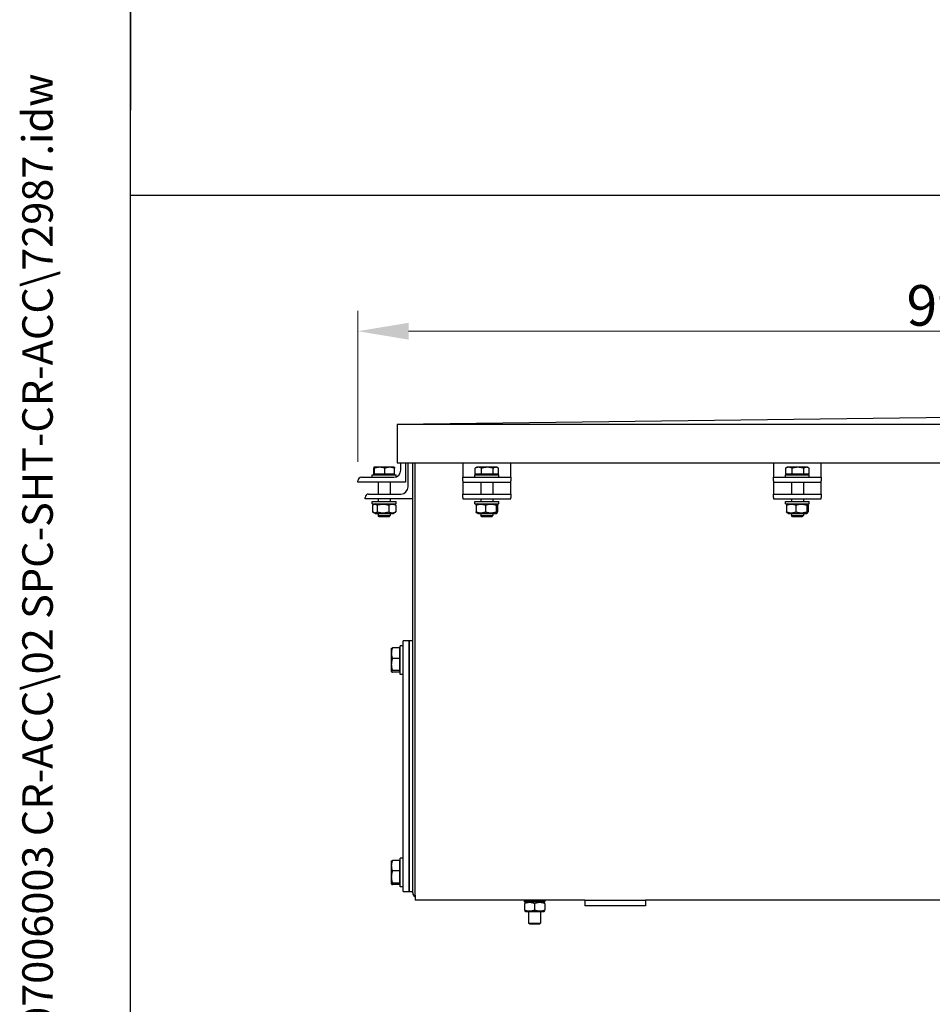
# Model space of a CAD drawing. Units: millimetres. Extents: x 264 to 3553, y 33 to 4631.
# Drawn here: x 264 to 1028, y 1984 to 2808 of the extents above; entities that cross this region are included whole.
import ezdxf
from ezdxf.enums import TextEntityAlignment as Align

# ---------------------------------------------------------------- set-up
doc = ezdxf.new("R2010")
doc.units = ezdxf.units.MM
doc.header["$LTSCALE"] = 17
for name, color, linetype, lineweight in [('Dimensions(Hillmar_metric)', 7, 'Continuous', 13), ('Sketch Geometry(Hillmar_metric)', 7, 'Continuous', 25), ('Symbols(Hillmar_metric)', 7, 'Continuous', 18), ('Visible Edges(Hillmar_metric)', 7, 'Continuous', 25)]:
    doc.layers.add(name, color=color, linetype=linetype, lineweight=lineweight)
doc.styles.add('Hillmar_metric_Dimensions', font='arial.ttf')
doc.styles.add('Hillmar_metric_title_block', font='arial.ttf')
doc.styles.add('Text Style48', font='arial.ttf')
doc.styles.add('Text Style95', font='arial.ttf')
doc.styles.add('Text Style96', font='arialbd.ttf')
doc.dimstyles.new('DEFAULT-ISO-Method 1b-Hillmar_metric', dxfattribs={"dimscale": 17, "dimtxt": 2, "dimasz": 2.5, "dimexe": 1, "dimexo": 1, "dimgap": 0.25, "dimtad": 1, "dimtih": 1, "dimtoh": 1, "dimrnd": 1e-08, "dimdsep": 46, "dimtxsty": 'Hillmar_metric_Dimensions', "dimcen": 0.09, "dimdle": 8, "dimclrd": 7, "dimclre": 7, "dimclrt": 7, "dimazin": 2, "dimtfac": 0.75, "dimtmove": 0, "dimatfit": 3, "dimfxl": 1, "dimtolj": 1, "dimlwd": 9, "dimlwe": 9, "dimarcsym": 0})

# ---------------------------------------------------------------- blocks, each defined once
blk = doc.blocks.new('Borders Default Border')
at = {"layer": 'Sketch Geometry(Hillmar_metric)', "flags": 128}
blk.add_lwpolyline([(21, 12), (21, 272.4), (209, 272.4), (209, 12), (21, 12)], dxfattribs=at)
blk = doc.blocks.new('Title Blocks Hillmar_Metric')
at = {"layer": 'Symbols(Hillmar_metric)', "color": 7}
for tag, p, height, rotation, style in [('<Line1>_001', (108.035, 267.85), 2.5, 0.2344, 'Text Style96'), ('<Line2>_001', (107.346, 263.472), 2.5, 0.2344, 'Text Style96'), ('<Line3>_001', (104.04, 259.083), 2.5, 0.2344, 'Text Style96'), ('<Line4>_001', (114.698, 254.762), 2.5, 0.2344, 'Text Style96'), ('<Line5>_001', (117.669, 250.389), 2.5, 0.2344, 'Text Style96'), ('<Form_Number>_001', (169.793, 249.936), 2.5, 0.2344, 'Text Style48'), ('<Page>_001', (153.841, 242.551), 2.2, 0.2344, 'Text Style95'), ('FILENAME_AND_PATH_001', (21.589, 14.111), 1.5, 90, 'Hillmar_metric_title_block')]:
    blk.add_attdef(tag, p, '', height=height, rotation=rotation, dxfattribs=dict(at, style=style))
at = {"layer": 'Symbols(Hillmar_metric)', "color": 7, "style": 'Text Style48'}
for tag, p in [('<Sheet_Number>', (169.919, 266.17)), ('<Job_Number>', (169.919, 258.67)), ('<Document_Package_Number.>', (169.919, 243.67))]:
    blk.add_attdef(tag, text='', height=2.5, rotation=0.2344, dxfattribs=at).set_placement(p, align=Align.MIDDLE_LEFT)
at = {"layer": 'Symbols(Hillmar_metric)', "color": 7}
for tag, height, style, p in [('<Document_Package_Number_Rev..>', 2.5, 'Text Style48', (208.419, 243.67)), ('<Date>', 2.2, 'Text Style95', (138.419, 243.67))]:
    blk.add_attdef(tag, text='', height=height, rotation=0.2344, dxfattribs=dict(at, style=style)).set_placement(p, align=Align.MIDDLE_CENTER)
blk = doc.blocks.new('*D25')
at = {"layer": 'Defpoints', "color": 0, "linetype": 'Continuous', "transparency": 16777216}
for p in [(1543.38, 2547.51), (547.38, 2421.15), (1543.38, 2422.15)]:
    blk.add_point(p, dxfattribs=at)
at = {"layer": 'Dimensions(Hillmar_metric)', "color": 7, "linetype": 'Continuous', "lineweight": 9, "transparency": 16777216}
for p, q in [((547.38, 2438.15), (547.38, 2564.51)), ((1543.38, 2439.15), (1543.38, 2564.51)), ((589.88, 2547.51), (1500.88, 2547.51))]:
    blk.add_line(p, q, dxfattribs=at)
at = {"layer": 'Dimensions(Hillmar_metric)', "color": 7, "linetype": 'Continuous', "transparency": 16777216}
for points in [[(589.88, 2554.59), (589.88, 2540.42), (547.38, 2547.51)], [(1500.88, 2554.59), (1500.88, 2540.42), (1543.38, 2547.51)]]:
    blk.add_solid(points, dxfattribs=at)
at = {"layer": 'Dimensions(Hillmar_metric)', "color": 7, "linetype": 'Continuous', "lineweight": 13, "transparency": 16777216, "insert": (1045.38, 2569.12), "char_height": 34, "attachment_point": 5, "style": 'Hillmar_metric_Dimensions'}
blk.add_mtext('\\A1;996', dxfattribs=at)

msp = doc.modelspace()

# ---------------------------------------------------------------- linework, layer by layer
at = {"layer": 'Sketch Geometry(Hillmar_metric)'}
for p, q in [((356.991, 4120.8), (356.991, 2732.544)), ((356.991, 420.646), (356.991, 2732.544)), ((356.991, 2661.358), (1933.151, 2661.358))]:
    msp.add_line(p, q, dxfattribs=at)
at = {"layer": 'Visible Edges(Hillmar_metric)'}
for p, q in [((1045.384, 2475.311), (580.384, 2469.311)), ((580.384, 2469.311), (580.384, 2437.311)), ((1510.384, 2469.311), (580.384, 2469.311)), ((560.631, 2427.749), (560.631, 2432.79)), ((560.884, 2433.549), (560.871, 2433.542)), ((560.896, 2433.549), (560.884, 2433.549)), ((565.538, 2433.549), (560.896, 2433.549)), ((561.162, 2427.749), (561.162, 2432.79)), ((574.026, 2433.549), (565.538, 2433.549)), ((569.914, 2427.749), (569.914, 2432.79)), ((577.884, 2433.549), (574.026, 2433.549)), ((577.884, 2433.549), (577.896, 2433.542)), ((578.137, 2427.749), (578.137, 2432.79)), ((580.384, 2437.311), (1510.384, 2437.311)), ((583.384, 2431.149), (583.384, 2437.311)), ((587.384, 2437.311), (587.384, 2421.149)), ((589.384, 2417.149), (589.384, 2437.311)), ((593.384, 2077.149), (593.384, 2437.311)), ((595.384, 2075.149), (595.384, 2437.311)), ((635.384, 2437.311), (635.384, 2431.149)), ((645.583, 2427.749), (645.583, 2432.79)), ((646.884, 2433.549), (645.852, 2432.954)), ((648.263, 2433.549), (646.884, 2433.549)), ((655.843, 2433.549), (648.263, 2433.549)), ((650.943, 2427.749), (650.943, 2432.79)), ((662.964, 2433.549), (655.843, 2433.549)), ((660.744, 2427.749), (660.744, 2432.79)), ((663.884, 2433.549), (662.964, 2433.549)), ((663.884, 2433.549), (664.915, 2432.954)), ((665.185, 2427.749), (665.185, 2432.79)), ((675.384, 2431.149), (675.384, 2437.311)), ((895.384, 2437.311), (895.384, 2431.149)), ((905.583, 2427.749), (905.583, 2432.79)), ((906.884, 2433.549), (905.852, 2432.954)), ((908.263, 2433.549), (906.884, 2433.549)), ((915.843, 2433.549), (908.263, 2433.549)), ((910.943, 2427.749), (910.943, 2432.79)), ((922.964, 2433.549), (915.843, 2433.549)), ((920.744, 2427.749), (920.744, 2432.79)), ((923.884, 2433.549), (922.964, 2433.549)), ((923.884, 2433.549), (924.915, 2432.954)), ((925.185, 2427.749), (925.185, 2432.79)), ((935.384, 2431.149), (935.384, 2437.311)), ((550.384, 2425.149), (577.384, 2425.149)), ((559.384, 2427.149), (579.384, 2427.149)), ((559.384, 2425.149), (559.384, 2427.149)), ((561.162, 2427.749), (560.631, 2427.749)), ((569.914, 2427.749), (561.162, 2427.749)), ((561.684, 2427.749), (561.684, 2427.149)), ((578.137, 2427.749), (569.914, 2427.749)), ((577.084, 2427.749), (577.084, 2427.149)), ((579.384, 2425.492), (579.384, 2427.149)), ((635.384, 2431.149), (635.384, 2425.149)), ((635.384, 2425.149), (675.384, 2425.149)), ((635.384, 2422.149), (635.384, 2425.149)), ((645.384, 2427.149), (665.384, 2427.149)), ((645.384, 2425.149), (645.384, 2427.149)), ((650.943, 2427.749), (645.583, 2427.749)), ((647.684, 2427.749), (647.684, 2427.149)), ((660.744, 2427.749), (650.943, 2427.749)), ((665.185, 2427.749), (660.744, 2427.749)), ((663.084, 2427.749), (663.084, 2427.149)), ((665.384, 2425.149), (665.384, 2427.149)), ((675.384, 2425.149), (675.384, 2431.149)), ((675.384, 2425.149), (675.384, 2422.149)), ((895.384, 2431.149), (895.384, 2425.149)), ((895.384, 2425.149), (935.384, 2425.149)), ((895.384, 2422.149), (895.384, 2425.149)), ((905.384, 2427.149), (925.384, 2427.149)), ((905.384, 2425.149), (905.384, 2427.149)), ((910.943, 2427.749), (905.583, 2427.749)), ((907.684, 2427.749), (907.684, 2427.149)), ((920.744, 2427.749), (910.943, 2427.749)), ((925.185, 2427.749), (920.744, 2427.749)), ((923.084, 2427.749), (923.084, 2427.149)), ((925.384, 2425.149), (925.384, 2427.149)), ((935.384, 2425.149), (935.384, 2431.149)), ((935.384, 2425.149), (935.384, 2422.149)), ((547.384, 2421.149), (547.384, 2422.149)), ((587.384, 2421.149), (547.384, 2421.149)), ((564.384, 2421.149), (564.384, 2411.149)), ((574.384, 2421.149), (574.384, 2411.149)), ((635.384, 2422.149), (635.384, 2421.149)), ((635.384, 2421.149), (635.384, 2417.149)), ((635.384, 2421.149), (675.384, 2421.149)), ((635.384, 2417.149), (635.384, 2411.149)), ((650.384, 2421.149), (650.384, 2411.149)), ((660.384, 2421.149), (660.384, 2411.149)), ((675.384, 2421.149), (675.384, 2422.149)), ((675.384, 2417.149), (675.384, 2421.149)), ((675.384, 2411.149), (675.384, 2417.149)), ((895.384, 2422.149), (895.384, 2421.149)), ((895.384, 2421.149), (895.384, 2417.149)), ((895.384, 2421.149), (935.384, 2421.149)), ((895.384, 2417.149), (895.384, 2411.149)), ((910.384, 2421.149), (910.384, 2411.149)), ((920.384, 2421.149), (920.384, 2411.149)), ((935.384, 2421.149), (935.384, 2422.149)), ((935.384, 2417.149), (935.384, 2421.149)), ((935.384, 2411.149), (935.384, 2417.149)), ((553.384, 2407.149), (553.384, 2408.149)), ((556.384, 2411.149), (583.384, 2411.149)), ((635.384, 2411.149), (675.384, 2411.149)), ((635.384, 2408.149), (635.384, 2411.149)), ((635.384, 2408.149), (635.384, 2407.149)), ((675.384, 2411.149), (675.384, 2408.149)), ((675.384, 2407.149), (675.384, 2408.149)), ((895.384, 2411.149), (935.384, 2411.149)), ((895.384, 2408.149), (895.384, 2411.149)), ((895.384, 2408.149), (895.384, 2407.149)), ((935.384, 2411.149), (935.384, 2408.149)), ((935.384, 2407.149), (935.384, 2408.149)), ((593.384, 2407.149), (553.384, 2407.149)), ((559.384, 2404.949), (579.384, 2404.949)), ((559.384, 2402.949), (559.384, 2404.949)), ((559.384, 2402.949), (579.384, 2402.949)), ((559.639, 2401.699), (559.639, 2396.199)), ((561.734, 2402.949), (560.139, 2402.028)), ((563.499, 2401.699), (563.499, 2396.199)), ((564.384, 2407.149), (564.384, 2404.949)), ((573.244, 2401.699), (573.244, 2396.199)), ((574.384, 2407.149), (574.384, 2404.949)), ((577.034, 2402.949), (578.629, 2402.028)), ((579.129, 2401.699), (579.129, 2396.199)), ((579.384, 2402.949), (579.384, 2404.949)), ((635.384, 2407.149), (675.384, 2407.149)), ((645.384, 2404.949), (665.384, 2404.949)), ((645.384, 2402.949), (645.384, 2404.949)), ((645.384, 2402.949), (665.384, 2402.949)), ((646.36, 2401.699), (646.36, 2396.199)), ((647.734, 2402.949), (646.823, 2402.423)), ((650.384, 2407.149), (650.384, 2404.949)), ((654.215, 2401.699), (654.215, 2396.199)), ((660.384, 2407.149), (660.384, 2404.949)), ((663.034, 2402.949), (663.945, 2402.423)), ((663.239, 2401.699), (663.239, 2396.199)), ((664.408, 2401.699), (664.408, 2396.199)), ((665.384, 2402.949), (665.384, 2404.949)), ((895.384, 2407.149), (935.384, 2407.149)), ((905.384, 2404.949), (925.384, 2404.949)), ((905.384, 2402.949), (905.384, 2404.949)), ((905.384, 2402.949), (925.384, 2402.949)), ((906.36, 2401.699), (906.36, 2396.199)), ((907.734, 2402.949), (906.823, 2402.423)), ((910.384, 2407.149), (910.384, 2404.949)), ((914.215, 2401.699), (914.215, 2396.199)), ((920.384, 2407.149), (920.384, 2404.949)), ((923.034, 2402.949), (923.945, 2402.423)), ((923.239, 2401.699), (923.239, 2396.199)), ((924.408, 2401.699), (924.408, 2396.199)), ((925.384, 2402.949), (925.384, 2404.949)), ((561.734, 2394.949), (560.139, 2395.87)), ((561.734, 2394.949), (577.034, 2394.949)), ((564.384, 2394.949), (564.384, 2393.069)), ((564.384, 2393.069), (574.384, 2393.069)), ((565.304, 2392.149), (564.384, 2393.069)), ((573.464, 2392.149), (565.304, 2392.149)), ((573.464, 2392.149), (574.384, 2393.069)), ((574.384, 2394.949), (574.384, 2393.069)), ((577.034, 2394.949), (578.629, 2395.87)), ((647.734, 2394.949), (646.823, 2395.475)), ((647.734, 2394.949), (663.034, 2394.949)), ((650.384, 2394.949), (650.384, 2393.069)), ((650.384, 2393.069), (660.384, 2393.069)), ((651.304, 2392.149), (650.384, 2393.069)), ((659.464, 2392.149), (651.304, 2392.149)), ((659.464, 2392.149), (660.384, 2393.069)), ((660.384, 2394.949), (660.384, 2393.069)), ((663.034, 2394.949), (663.945, 2395.475)), ((907.734, 2394.949), (906.823, 2395.475)), ((907.734, 2394.949), (923.034, 2394.949)), ((910.384, 2394.949), (910.384, 2393.069)), ((910.384, 2393.069), (920.384, 2393.069)), ((911.304, 2392.149), (910.384, 2393.069)), ((919.464, 2392.149), (911.304, 2392.149)), ((919.464, 2392.149), (920.384, 2393.069)), ((920.384, 2394.949), (920.384, 2393.069)), ((923.034, 2394.949), (923.945, 2395.475)), ((582.884, 2260.149), (582.884, 2284.149)), ((585.384, 2284.149), (582.884, 2284.149)), ((585.384, 2283.149), (585.384, 2288.149)), ((590.384, 2288.149), (585.384, 2288.149)), ((593.384, 2288.149), (590.384, 2288.149)), ((590.384, 2283.149), (590.384, 2288.149)), ((590.384, 2288.149), (590.384, 2283.149)), ((575.384, 2281.649), (575.423, 2281.717)), ((575.384, 2281.649), (575.384, 2277.846)), ((575.384, 2277.846), (575.384, 2268.413)), ((582.284, 2282.235), (576.232, 2282.235)), ((582.284, 2282.235), (582.284, 2273.456)), ((582.284, 2280.749), (582.884, 2280.749)), ((585.384, 2083.149), (585.384, 2283.149)), ((590.384, 2083.149), (590.384, 2283.149)), ((590.384, 2283.149), (590.384, 2083.149)), ((575.384, 2268.413), (575.384, 2262.717)), ((582.284, 2273.456), (576.232, 2273.456)), ((582.284, 2273.456), (582.284, 2263.37)), ((575.384, 2262.717), (575.384, 2262.649)), ((575.384, 2262.649), (575.423, 2262.581)), ((582.284, 2263.37), (576.232, 2263.37)), ((582.284, 2262.063), (576.232, 2262.063)), ((582.284, 2263.549), (582.884, 2263.549)), ((582.284, 2263.37), (582.284, 2262.063)), ((585.384, 2260.149), (582.884, 2260.149)), ((575.384, 2103.649), (575.423, 2103.717)), ((575.384, 2103.649), (575.384, 2099.846)), ((582.284, 2104.235), (576.232, 2104.235)), ((582.284, 2104.235), (582.284, 2095.456)), ((582.284, 2102.749), (582.884, 2102.749)), ((582.884, 2082.149), (582.884, 2106.149)), ((585.384, 2106.149), (582.884, 2106.149)), ((575.384, 2099.846), (575.384, 2090.413)), ((582.284, 2095.456), (576.232, 2095.456)), ((582.284, 2095.456), (582.284, 2085.37)), ((575.384, 2090.413), (575.384, 2084.717)), ((575.384, 2084.717), (575.384, 2084.649)), ((575.384, 2084.649), (575.423, 2084.581)), ((582.284, 2085.37), (576.232, 2085.37)), ((582.284, 2084.063), (576.232, 2084.063)), ((582.284, 2085.549), (582.884, 2085.549)), ((582.284, 2085.37), (582.284, 2084.063)), ((585.384, 2082.149), (582.884, 2082.149)), ((585.384, 2078.149), (585.384, 2083.149)), ((585.384, 2078.149), (590.384, 2078.149)), ((590.384, 2078.149), (590.384, 2083.149)), ((590.384, 2083.149), (590.384, 2078.149)), ((590.384, 2078.149), (593.384, 2078.149)), ((595.384, 2075.149), (595.384, 2071.149)), ((737.484, 2071.149), (595.384, 2071.149)), ((686.884, 2071.107), (686.884, 2070.549)), ((686.884, 2069.578), (686.884, 2070.477)), ((686.887, 2070.501), (686.887, 2070.527)), ((686.896, 2070.501), (686.887, 2070.501)), ((686.935, 2071.149), (686.935, 2071.011)), ((687.184, 2071.149), (687.184, 2071.011)), ((687.635, 2071.149), (687.635, 2071.011)), ((687.635, 2070.149), (687.635, 2070.572)), ((687.635, 2070.501), (687.635, 2070.079)), ((687.934, 2070.501), (687.635, 2070.501)), ((688.277, 2071.149), (688.277, 2071.011)), ((689.095, 2071.149), (689.095, 2071.011)), ((689.919, 2070.149), (689.919, 2070.572)), ((689.919, 2070.501), (689.919, 2070.079)), ((689.919, 2070.501), (690.447, 2070.501)), ((690.066, 2071.149), (690.066, 2071.011)), ((691.169, 2071.149), (691.169, 2071.011)), ((692.376, 2071.149), (692.376, 2071.011)), ((693.285, 2070.149), (693.285, 2070.572)), ((693.634, 2070.501), (693.285, 2070.572)), ((693.285, 2070.501), (693.285, 2070.079)), ((693.634, 2070.501), (693.285, 2070.501)), ((693.657, 2071.149), (693.657, 2071.011)), ((694.98, 2071.149), (694.98, 2071.011)), ((695.947, 2071.065), (695.947, 2071.149)), ((695.947, 2071.065), (696.313, 2071.011)), ((696.313, 2071.149), (696.313, 2071.011)), ((696.741, 2071.104), (696.741, 2071.149)), ((696.787, 2070.149), (697.067, 2070.079)), ((696.787, 2070.149), (697.067, 2070.149)), ((697.067, 2070.149), (697.067, 2070.572)), ((697.067, 2070.501), (697.067, 2070.079)), ((697.623, 2071.149), (697.623, 2071.011)), ((698.878, 2071.149), (698.878, 2071.011)), ((699.967, 2070.149), (700.515, 2070.149)), ((700.047, 2071.149), (700.047, 2071.011)), ((700.515, 2070.149), (700.515, 2070.572)), ((700.515, 2070.501), (700.515, 2070.079)), ((701.102, 2071.149), (701.102, 2071.011)), ((702.015, 2071.149), (702.015, 2071.011)), ((702.619, 2070.149), (702.947, 2070.149)), ((702.765, 2071.149), (702.765, 2071.011)), ((702.947, 2070.149), (702.947, 2070.572)), ((702.947, 2070.501), (702.947, 2070.079)), ((703.334, 2071.149), (703.334, 2071.011)), ((703.707, 2071.149), (703.707, 2071.011)), ((703.838, 2070.149), (703.881, 2070.149)), ((703.874, 2071.149), (703.874, 2071.011)), ((703.881, 2070.149), (703.881, 2070.572)), ((703.881, 2070.501), (703.881, 2070.079)), ((703.884, 2071.107), (703.884, 2070.549)), ((703.884, 2069.578), (703.884, 2070.477)), ((737.484, 2071.149), (788.284, 2071.149)), ((737.484, 2071.149), (737.484, 2066.389)), ((1302.484, 2071.149), (788.284, 2071.149)), ((788.284, 2071.149), (788.284, 2066.389)), ((687.734, 2069.501), (686.884, 2069.011)), ((686.884, 2068.251), (686.884, 2062.751)), ((687.734, 2061.501), (686.884, 2061.992)), ((686.905, 2069.501), (686.905, 2069.516)), ((686.916, 2069.501), (686.905, 2069.501)), ((686.916, 2069.501), (686.916, 2069.64)), ((687.136, 2069.501), (686.916, 2069.501)), ((687.136, 2069.501), (687.136, 2069.64)), ((687.559, 2069.501), (687.136, 2069.501)), ((687.559, 2069.501), (687.559, 2069.64)), ((688.175, 2069.501), (687.559, 2069.501)), ((687.734, 2061.501), (703.034, 2061.501)), ((688.175, 2069.501), (688.175, 2069.64)), ((688.896, 2069.501), (688.175, 2069.501)), ((688.968, 2069.501), (688.896, 2069.501)), ((688.968, 2069.501), (688.968, 2069.64)), ((689.609, 2069.501), (688.968, 2069.501)), ((689.919, 2069.501), (689.609, 2069.501)), ((689.919, 2069.501), (689.919, 2069.64)), ((689.919, 2069.501), (690.465, 2069.501)), ((690.384, 2061.501), (690.384, 2051.717)), ((691.005, 2069.501), (690.465, 2069.501)), ((691.005, 2069.501), (691.005, 2069.64)), ((691.443, 2069.501), (691.005, 2069.501)), ((692.198, 2069.501), (691.443, 2069.501)), ((692.198, 2069.501), (692.198, 2069.64)), ((692.517, 2069.501), (692.198, 2069.501)), ((693.47, 2069.501), (692.517, 2069.501)), ((693.454, 2069.503), (693.454, 2069.501)), ((693.47, 2069.501), (693.47, 2069.64)), ((693.662, 2069.501), (693.47, 2069.501)), ((694.789, 2069.501), (693.662, 2069.501)), ((694.224, 2069.56), (694.224, 2069.501)), ((694.789, 2069.501), (694.789, 2069.64)), ((695.024, 2069.585), (694.789, 2069.64)), ((694.849, 2069.501), (694.789, 2069.501)), ((696.049, 2069.501), (694.849, 2069.501)), ((695.024, 2069.585), (695.024, 2069.501)), ((695.384, 2068.251), (695.384, 2062.751)), ((696.049, 2069.501), (696.123, 2069.501)), ((696.123, 2069.501), (696.123, 2069.64)), ((697.233, 2069.501), (696.123, 2069.501)), ((697.233, 2069.501), (697.439, 2069.501)), ((697.439, 2069.501), (697.439, 2069.64)), ((698.372, 2069.501), (697.439, 2069.501)), ((698.372, 2069.501), (698.704, 2069.501)), ((698.704, 2069.501), (698.704, 2069.64)), ((699.437, 2069.501), (698.704, 2069.501)), ((699.437, 2069.501), (699.887, 2069.501)), ((699.887, 2069.501), (699.887, 2069.64)), ((700.402, 2069.501), (699.887, 2069.501)), ((700.384, 2061.501), (700.384, 2051.717)), ((700.402, 2069.501), (700.959, 2069.501)), ((700.959, 2069.501), (700.959, 2069.64)), ((701.243, 2069.501), (700.959, 2069.501)), ((701.243, 2069.501), (701.894, 2069.501)), ((701.894, 2069.501), (701.894, 2069.64)), ((701.94, 2069.501), (701.894, 2069.501)), ((701.94, 2069.501), (702.669, 2069.501)), ((702.669, 2069.501), (702.669, 2069.64)), ((702.669, 2069.501), (703.264, 2069.501)), ((703.034, 2069.501), (703.884, 2069.011)), ((703.034, 2061.501), (703.884, 2061.992)), ((703.264, 2069.501), (703.264, 2069.64)), ((703.264, 2069.501), (703.666, 2069.501)), ((703.666, 2069.501), (703.666, 2069.64)), ((703.666, 2069.501), (703.863, 2069.501)), ((703.863, 2069.501), (703.863, 2069.64)), ((703.884, 2068.251), (703.884, 2062.751)), ((788.284, 2066.389), (737.484, 2066.389)), ((690.384, 2051.717), (700.384, 2051.717)), ((691.304, 2050.797), (690.384, 2051.717)), ((699.464, 2050.797), (691.304, 2050.797)), ((699.464, 2050.797), (700.384, 2051.717))]:
    msp.add_line(p, q, dxfattribs=at)
for centre, radius, start, end in [((550.384, 2422.149), 3, 90, 180), ((577.384, 2431.149), 6, 270, 0), ((583.384, 2417.149), 6, 270, 0), ((556.384, 2408.149), 3, 90, 180), ((597.384, 2077.149), 4, 180, 240)]:
    msp.add_arc(centre, radius, start, end, dxfattribs=at)
for centre, major_axis, ratio, start_param, end_param in [((695.384, 2070.501), (8.5, 0.025), 0.1145148, 3.1161334, 3.5649324), ((695.384, 2071.149), (8.5, 0.043), 0.1039477, 3.0935074, 3.2505871), ((695.384, 2070.149), (-8.5, 0.405), 0.1041902, 0.0049606, 0.4286343), ((695.384, 2071.149), (8.5, -0.098), 0.103431, 3.2522962, 3.4093758), ((695.384, 2071.149), (8.5, -0.235), 0.1003155, 3.4109649, 3.5680446), ((695.384, 2071.149), (8.5, -0.367), 0.0946919, 3.5693543, 3.7264339), ((695.384, 2070.149), (-8.5, 0.75), 0.0730838, 0.4301205, 0.8789194), ((695.384, 2070.501), (8.5, -0.405), 0.1041902, 3.5702269, 4.0190259), ((695.384, 2071.149), (8.5, -0.489), 0.0867211, 3.7273351, 3.8844147), ((695.384, 2071.149), (8.5, -0.599), 0.0766251, 3.8848215, 4.0419011), ((695.384, 2070.149), (-8.5, 0.944), 0.0279433, 0.8755769, 1.3243758), ((695.384, 2070.501), (8.5, -0.75), 0.0730838, 4.0205121, 4.469311), ((695.384, 2071.149), (8.5, -0.693), 0.0646755, 4.0417783, 4.1988579), ((695.384, 2071.149), (8.5, -0.77), 0.0511821, 4.1982226, 4.3553022), ((695.384, 2071.149), (-8.5, 0.828), 0.0364823, 1.2126275, 1.3697072), ((695.384, 2070.149), (-8.5, 0.955), 0.022394, 4.5156306, 4.9644295), ((695.384, 2070.501), (-8.5, 0.944), 0.0279433, 1.3243758, 1.7731748), ((695.384, 2071.149), (-5.15, 0.502), 0.0364823, 1.2126275, 1.2323108), ((695.384, 2071.149), (-8.5, 0.867), 0.0209312, 1.3682852, 1.5253648), ((695.384, 2071.149), (-5.15, 0.525), 0.0209312, 1.3682852, 1.4943732), ((695.384, 2071.149), (-8.5, 0.884), 0.0048953, 1.5237399, 1.6808196), ((695.384, 2071.149), (-5.15, 0.535), 0.0048953, 1.5237399, 1.6808196), ((695.384, 2071.149), (-8.5, 0.879), 0.0112537, 4.4469593, 4.6040389), ((695.384, 2070.149), (-8.5, 0.78), 0.0685747, 4.0706083, 4.5194072), ((695.384, 2070.501), (-8.5, 0.955), 0.022394, 4.0668316, 4.5156306), ((695.384, 2071.149), (-8.5, 0.854), 0.0271427, 4.2914423, 4.4485219), ((695.384, 2071.149), (-8.5, 0.808), 0.0424013, 4.1356655, 4.2927451), ((695.384, 2071.149), (8.5, -0.742), 0.0566669, 0.8379097, 0.9949894), ((695.384, 2070.149), (-8.5, 0.449), 0.1016458, 3.6208865, 4.0696854), ((695.384, 2070.501), (-8.5, 0.78), 0.0685747, 3.6218093, 4.0706083), ((695.384, 2071.149), (8.5, -0.658), 0.0695904, 0.6812686, 0.8383483), ((695.384, 2071.149), (8.5, -0.557), 0.0808442, 0.5241021, 0.6811818), ((695.384, 2071.149), (8.5, -0.442), 0.090132, 0.3664136, 0.5234932), ((695.384, 2070.149), (-8.5, 0.025), 0.1145148, 3.1670519, 3.6158508), ((695.384, 2070.501), (8.5, -0.449), 0.1016458, 0.0304949, 0.4792938), ((695.384, 2071.149), (8.5, -0.316), 0.0972004, 0.2082588, 0.3653384), ((695.384, 2071.149), (8.5, -0.182), 0.1018504, 0.0497418, 0.2068215), ((695.384, 2071.149), (8.5, -0.043), 0.1039477, 0.00052, 0.0480852), ((695.384, 2070.149), (-8.5, -0.405), 0.1041902, 3.1115067, 3.1617573), ((695.384, 2070.501), (8.5, -0.025), 0.1145148, 0.0003339, 0.0254592), ((695.384, 2069.501), (-8.5, 0.078), 0.1036651, 0.0009484, 0.0880228), ((695.384, 2069.501), (-8.5, 0.216), 0.100917, 0.0896393, 0.246719), ((695.384, 2069.501), (-8.5, 0.349), 0.0956434, 0.2480773, 0.405157), ((695.384, 2069.501), (-8.5, 0.472), 0.0879957, 0.4061229, 0.5632025), ((695.384, 2069.501), (-8.5, 0.584), 0.0781877, 0.5636833, 0.720763), ((695.384, 2069.501), (-8.5, 0.681), 0.0664846, 0.7207159, 0.8777956), ((695.384, 2069.501), (-8.5, 0.76), 0.0531917, 0.8772305, 1.0343101), ((695.384, 2069.501), (-8.5, 0.821), 0.0386428, 1.0332862, 1.1903658), ((695.384, 2069.501), (-8.5, 0.862), 0.0231911, 1.1889846, 1.3460643), ((695.384, 2069.501), (-8.5, 0.882), 0.0072017, 1.3444592, 1.5015388), ((695.384, 2069.501), (-8.5, 0.881), 0.008954, 4.6262429, 4.7833225), ((695.384, 2069.501), (-5.15, 0.534), 0.008954, 4.6262429, 4.7833225), ((695.384, 2069.501), (-8.5, 0.859), 0.0249028, 4.4707512, 4.6278308), ((695.384, 2069.501), (-5.15, 0.52), 0.0249028, 4.4707512, 4.5708743), ((695.384, 2069.501), (8.5, -0.816), 0.040274, 1.1734273, 1.3305069), ((695.384, 2069.501), (8.5, -0.753), 0.0547032, 1.017326, 1.1744056), ((695.384, 2069.501), (8.5, -0.671), 0.0678391, 0.8607572, 1.0178368), ((695.384, 2069.501), (-8.5, 0.572), 0.0793504, 3.8452594, 4.002339), ((695.384, 2069.501), (-8.5, 0.459), 0.0889357, 3.6876432, 3.8447229), ((695.384, 2069.501), (-8.5, 0.335), 0.0963348, 3.5295497, 3.6866293), ((695.384, 2069.501), (-8.5, 0.201), 0.10134, 3.3710765, 3.5281561), ((695.384, 2069.501), (-8.5, 0.063), 0.1038075, 3.2123617, 3.3694414), ((695.384, 2069.501), (-8.5, -0.078), 0.1036651, 3.0706391, 3.2106495)]:
    msp.add_ellipse(centre, major_axis=major_axis, ratio=ratio, start_param=start_param, end_param=end_param, dxfattribs=at)
for points, weights in [([(560.896, 2433.549), (560.773, 2433.549), (560.631, 2432.79)], [1, 1.0379548493, 1]), ([(561.162, 2432.79), (561.019, 2433.549), (560.896, 2433.549)], [1, 1.0379548493, 1]), ([(565.538, 2433.549), (563.507, 2433.549), (561.162, 2432.79)], [1, 1.0379548493, 1]), ([(569.914, 2432.79), (567.569, 2433.549), (565.538, 2433.549)], [1, 1.0379548493, 1]), ([(574.026, 2433.549), (572.118, 2433.549), (569.914, 2432.79)], [1, 1.0379548493, 1]), ([(578.137, 2432.79), (575.934, 2433.549), (574.026, 2433.549)], [1, 1.0379548493, 1]), ([(577.896, 2433.542), (578.008, 2433.478), (578.137, 2432.79)], [1.00668572158, 1.03425043577, 1]), ([(648.263, 2433.549), (647.019, 2433.549), (645.583, 2432.79)], [1, 1.0379548493, 1]), ([(645.583, 2432.79), (645.72, 2432.877), (645.852, 2432.954)], [1, 1.00421386378, 1.00749205539]), ([(650.943, 2432.79), (649.507, 2433.549), (648.263, 2433.549)], [1, 1.0379548493, 1]), ([(655.843, 2433.549), (653.569, 2433.549), (650.943, 2432.79)], [1, 1.0379548493, 1]), ([(660.744, 2432.79), (658.118, 2433.549), (655.843, 2433.549)], [1, 1.0379548493, 1]), ([(662.964, 2433.549), (661.934, 2433.549), (660.744, 2432.79)], [1, 1.0379548493, 1]), ([(665.185, 2432.79), (663.995, 2433.549), (662.964, 2433.549)], [1, 1.0379548493, 1]), ([(908.263, 2433.549), (907.019, 2433.549), (905.583, 2432.79)], [1, 1.0379548493, 1]), ([(905.583, 2432.79), (905.72, 2432.877), (905.852, 2432.954)], [1, 1.00421386378, 1.00749205539]), ([(910.943, 2432.79), (909.507, 2433.549), (908.263, 2433.549)], [1, 1.0379548493, 1]), ([(915.843, 2433.549), (913.569, 2433.549), (910.943, 2432.79)], [1, 1.0379548493, 1]), ([(920.744, 2432.79), (918.118, 2433.549), (915.843, 2433.549)], [1, 1.0379548493, 1]), ([(922.964, 2433.549), (921.934, 2433.549), (920.744, 2432.79)], [1, 1.0379548493, 1]), ([(925.185, 2432.79), (923.995, 2433.549), (922.964, 2433.549)], [1, 1.0379548493, 1]), ([(563.499, 2401.699), (561.569, 2403.116), (559.639, 2401.699)], [1, 1.15470053838, 1]), ([(573.244, 2401.699), (568.372, 2403.116), (563.499, 2401.699)], [1, 1.15470053838, 1]), ([(579.129, 2401.699), (576.187, 2403.116), (573.244, 2401.699)], [1, 1.15470053838, 1]), ([(578.629, 2402.028), (578.872, 2401.888), (579.129, 2401.699)], [1.03211009405, 1.01819505196, 1]), ([(654.215, 2401.699), (650.288, 2403.116), (646.36, 2401.699)], [1, 1.15470053838, 1]), ([(646.36, 2401.699), (646.607, 2402.299), (646.823, 2402.423)], [1, 1.06010227139, 1.07350421369]), ([(663.239, 2401.699), (658.727, 2403.116), (654.215, 2401.699)], [1, 1.15470053838, 1]), ([(664.408, 2401.699), (663.823, 2403.116), (663.239, 2401.699)], [1, 1.15470053838, 1]), ([(914.215, 2401.699), (910.288, 2403.116), (906.36, 2401.699)], [1, 1.15470053838, 1]), ([(906.36, 2401.699), (906.607, 2402.299), (906.823, 2402.423)], [1, 1.06010227139, 1.07350421369]), ([(923.239, 2401.699), (918.727, 2403.116), (914.215, 2401.699)], [1, 1.15470053838, 1]), ([(924.408, 2401.699), (923.823, 2403.116), (923.239, 2401.699)], [1, 1.15470053838, 1]), ([(559.639, 2396.199), (561.569, 2394.782), (563.499, 2396.199)], [1, 1.15470053838, 1]), ([(563.499, 2396.199), (568.372, 2394.782), (573.244, 2396.199)], [1, 1.15470053838, 1]), ([(573.244, 2396.199), (576.187, 2394.782), (579.129, 2396.199)], [1, 1.15470053838, 1]), ([(579.129, 2396.199), (578.872, 2396.01), (578.629, 2395.87)], [1, 1.01819505196, 1.03211009405]), ([(646.823, 2395.475), (646.607, 2395.6), (646.36, 2396.199)], [1.07350421369, 1.06010227139, 1]), ([(646.36, 2396.199), (650.288, 2394.782), (654.215, 2396.199)], [1, 1.15470053838, 1]), ([(654.215, 2396.199), (658.727, 2394.782), (663.239, 2396.199)], [1, 1.15470053838, 1]), ([(663.239, 2396.199), (663.823, 2394.782), (664.408, 2396.199)], [1, 1.15470053838, 1]), ([(906.823, 2395.475), (906.607, 2395.6), (906.36, 2396.199)], [1.07350421369, 1.06010227139, 1]), ([(906.36, 2396.199), (910.288, 2394.782), (914.215, 2396.199)], [1, 1.15470053838, 1]), ([(914.215, 2396.199), (918.727, 2394.782), (923.239, 2396.199)], [1, 1.15470053838, 1]), ([(923.239, 2396.199), (923.823, 2394.782), (924.408, 2396.199)], [1, 1.15470053838, 1]), ([(576.232, 2282.235), (575.384, 2279.883), (575.384, 2277.846)], [1, 1.0379548493, 1]), ([(575.384, 2277.846), (575.384, 2275.809), (576.232, 2273.456)], [1, 1.0379548493, 1]), ([(575.423, 2281.717), (575.562, 2281.959), (576.232, 2282.235)], [1.01288911886, 1.02972639504, 1]), ([(576.232, 2273.456), (575.384, 2270.754), (575.384, 2268.413)], [1, 1.0379548493, 1]), ([(575.384, 2268.413), (575.384, 2266.073), (576.232, 2263.37)], [1, 1.0379548493, 1]), ([(576.232, 2263.37), (575.384, 2263.02), (575.384, 2262.717)], [1, 1.0379548493, 1]), ([(575.384, 2262.717), (575.384, 2262.413), (576.232, 2262.063)], [1, 1.0379548493, 1]), ([(576.232, 2104.235), (575.384, 2101.883), (575.384, 2099.846)], [1, 1.0379548493, 1]), ([(575.423, 2103.717), (575.562, 2103.959), (576.232, 2104.235)], [1.01288911886, 1.02972639504, 1]), ([(575.384, 2099.846), (575.384, 2097.809), (576.232, 2095.456)], [1, 1.0379548493, 1]), ([(576.232, 2095.456), (575.384, 2092.754), (575.384, 2090.413)], [1, 1.0379548493, 1]), ([(575.384, 2090.413), (575.384, 2088.073), (576.232, 2085.37)], [1, 1.0379548493, 1]), ([(576.232, 2085.37), (575.384, 2085.02), (575.384, 2084.717)], [1, 1.0379548493, 1]), ([(575.384, 2084.717), (575.384, 2084.413), (576.232, 2084.063)], [1, 1.0379548493, 1]), ([(695.384, 2068.251), (691.134, 2069.668), (686.884, 2068.251)], [1, 1.15470053838, 1]), ([(686.884, 2062.751), (691.134, 2061.335), (695.384, 2062.751)], [1, 1.15470053838, 1]), ([(703.884, 2068.251), (699.634, 2069.668), (695.384, 2068.251)], [1, 1.15470053838, 1]), ([(695.384, 2062.751), (699.634, 2061.335), (703.884, 2062.751)], [1, 1.15470053838, 1])]:
    msp.add_rational_spline(points, weights, degree=2, dxfattribs=at)

# ---------------------------------------------------------------- block references
ref = msp.add_blockref('Title Blocks Hillmar_Metric', (-75.122, 12.408), dxfattribs=dict(xscale=17, yscale=17, zscale=17))
ref.add_attrib('FILENAME_AND_PATH_001', 'C:\\Vault_Workspace\\HILLMAR\\HILLMAR PRODUCTION\\06 CABLE REEL\\CABLE REEL ACCESSORIES\\0700-6\\07006003 CR-ACC\\02 SPC-SHT-CR-ACC\\72987.idw', (291.895, 252.291), dxfattribs={"layer": 'Symbols(Hillmar_metric)', "color": 7, "height": 25.500001, "rotation": 90, "style": 'Hillmar_metric_title_block'})
at = {"xscale": 17, "yscale": 17, "zscale": 17}
msp.add_blockref('Borders Default Border', (0, 0), dxfattribs=at)

# ---------------------------------------------------------------- dimensions: what is measured, and where the dimension line sits
at = {"layer": 'Dimensions(Hillmar_metric)', "color": 7, "linetype": 'Continuous', "lineweight": 13}
dim = msp.add_linear_dim(base=(1543.384, 2547.508), p1=(547.384, 2421.149), p2=(1543.384, 2422.149), angle=180, dimstyle='DEFAULT-ISO-Method 1b-Hillmar_metric', override={"dimgap": 0.25, "dimtih": 0, "dimtoh": 0, "dimdec": 2, "dimtol": 0, "dimlim": 0, "dimtp": 0, "dimtm": 0, "dimtdec": 2, "dimtofl": 0, "dimatfit": 1}, dxfattribs=at)
dim.commit()
dim.dimension.update_dxf_attribs({"geometry": '*D25', "text_midpoint": (1045.384, 2547.508), "dimtype": 160})

doc.saveas('drawing.dxf')
